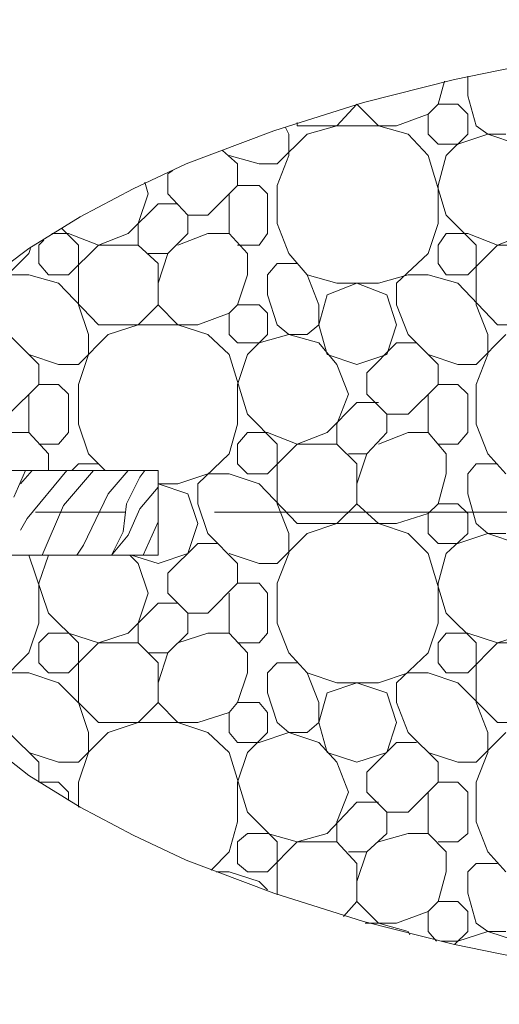
# Model space of a CAD drawing. Units: inches. Extents: x -563 to 3051, y -911 to 1960.
# Drawn here: x 482 to 499, y -725 to -691 of the extents above; entities that cross this region are included whole.
import ezdxf

# ---------------------------------------------------------------- set-up
doc = ezdxf.new("R2010")
doc.units = ezdxf.units.IN
doc.header["$MEASUREMENT"] = 0
doc.layers.add('P', color=250, linetype='CONTINUOUS', lineweight=15)

msp = doc.modelspace()

# ---------------------------------------------------------------- linework, layer by layer
at = {"layer": 'P', "color": 0, "linetype": 'Continuous'}
for points in [[(517.413, -690.544), (513.12, -690.662), (508.769, -690.897), (504.477, -691.367), (500.126, -692.014), (496.95, -692.661), (493.716, -693.484), (490.541, -694.484), (487.425, -695.66), (485.543, -696.542), (483.662, -697.541), (481.839, -698.658), (480.192, -699.893), (478.487, -701.246)], [(478.487, -714.711), (480.192, -716.063), (481.839, -717.357), (483.662, -718.474), (485.543, -719.474), (487.425, -720.356), (490.541, -721.532), (493.716, -722.531), (496.95, -723.354), (500.126, -724.001), (504.477, -724.648), (508.769, -725.118), (513.12, -725.412), (517.413, -725.471)]]:
    msp.add_lwpolyline(points, dxfattribs=at)
at = {"layer": 'P', "color": 5, "linetype": 'Continuous'}
for points in [[(497.421, -693.249), (497.421, -692.543)], [(496.362, -693.543), (496.598, -692.72)], [(497.715, -694.307), (497.421, -693.249)], [(492.776, -694.307), (493.481, -693.543)], [(494.246, -694.307), (493.481, -693.543)], [(493.481, -693.543), (493.481, -693.543)], [(496.01, -693.896), (496.362, -693.543)], [(497.068, -693.543), (496.362, -693.543)], [(497.421, -693.896), (497.068, -693.543)], [(496.01, -693.896), (494.892, -694.307)], [(496.01, -694.601), (496.01, -693.896)], [(497.421, -694.601), (497.421, -693.896)], [(491.364, -694.307), (491.364, -694.19)], [(494.892, -694.307), (491.364, -694.307)], [(492.776, -694.307), (491.717, -694.601)], [(495.304, -694.601), (494.246, -694.307)], [(498.126, -694.601), (497.715, -694.307)], [(490.659, -695.66), (491.717, -694.601)], [(491.07, -694.601), (490.953, -694.366)], [(491.07, -695.366), (491.07, -694.601)], [(496.01, -695.366), (495.304, -694.601)], [(496.362, -694.954), (496.01, -694.601)], [(496.656, -695.366), (497.421, -694.601)], [(498.126, -694.601), (497.068, -694.954)], [(498.773, -694.601), (498.126, -694.601)], [(499.185, -694.954), (498.126, -694.601)], [(497.068, -694.954), (496.362, -694.954)], [(489.248, -695.66), (488.718, -695.189)], [(490.012, -695.66), (488.954, -695.366)], [(490.659, -696.424), (491.07, -695.366)], [(496.656, -697.482), (496.01, -695.366)], [(496.362, -696.424), (496.656, -695.366)], [(489.248, -696.424), (489.248, -695.66)], [(490.659, -695.66), (490.012, -695.66)], [(486.778, -696.012), (486.954, -695.895)], [(486.778, -696.718), (486.778, -696.012)], [(486.072, -696.718), (485.955, -696.306)], [(488.189, -697.482), (489.248, -696.424)], [(490.012, -696.424), (489.248, -696.424)], [(490.306, -696.718), (490.012, -696.424)], [(490.659, -697.776), (490.659, -696.424)], [(496.362, -697.776), (496.362, -696.424)], [(485.72, -697.776), (486.072, -696.718)], [(487.484, -697.482), (486.778, -696.718)], [(488.954, -698.129), (488.954, -696.718)], [(490.306, -698.129), (490.306, -696.718)], [(485.367, -698.129), (486.425, -697.071)], [(487.131, -697.071), (486.425, -697.071)], [(487.484, -698.129), (487.484, -697.482)], [(488.189, -697.482), (487.484, -697.482)], [(497.715, -698.541), (496.656, -697.482)], [(485.72, -698.541), (485.72, -697.776)], [(490.659, -697.776), (491.07, -698.835)], [(496.01, -698.835), (496.362, -697.776)], [(483.25, -698.129), (482.662, -698.129)], [(483.603, -698.541), (483.015, -697.953)], [(484.308, -698.541), (483.25, -698.129)], [(485.367, -698.129), (484.308, -698.541)], [(486.778, -698.835), (487.484, -698.129)], [(488.189, -698.129), (487.131, -698.541)], [(488.954, -698.129), (488.189, -698.129)], [(489.6, -698.835), (488.954, -698.129)], [(490.012, -698.541), (490.306, -698.129)], [(496.362, -698.541), (496.656, -698.129)], [(497.421, -698.129), (496.656, -698.129)], [(498.479, -698.541), (497.421, -698.129)], [(499.538, -698.129), (498.479, -698.541)], [(482.192, -698.541), (482.368, -698.364)], [(482.192, -699.188), (482.192, -698.541)], [(483.25, -699.599), (484.308, -698.541)], [(483.603, -700.658), (483.603, -698.541)], [(485.72, -698.541), (484.308, -698.541)], [(486.425, -699.188), (485.72, -698.541)], [(490.012, -698.541), (489.248, -698.541)], [(496.362, -699.188), (496.362, -698.541)], [(497.421, -699.599), (498.479, -698.541)], [(497.715, -700.658), (497.715, -698.541)], [(499.832, -698.541), (498.479, -698.541)], [(480.78, -699.893), (481.839, -698.835)], [(481.839, -698.835), (481.898, -698.658)], [(486.778, -698.835), (486.072, -698.835)], [(486.425, -699.893), (486.778, -698.835)], [(489.6, -699.599), (489.6, -698.835)], [(491.717, -699.599), (491.07, -698.835)], [(494.892, -699.893), (496.01, -698.835)], [(482.544, -699.599), (482.192, -699.188)], [(486.425, -700.658), (486.425, -699.188)], [(490.306, -699.599), (490.659, -699.188)], [(491.364, -699.188), (490.659, -699.188)], [(496.656, -699.599), (496.362, -699.188)], [(481.839, -699.599), (481.133, -699.599)], [(482.897, -699.893), (481.839, -699.599)], [(483.25, -699.599), (482.544, -699.599)], [(484.308, -701.363), (482.897, -699.893)], [(489.248, -700.658), (489.6, -699.599)], [(490.306, -700.305), (490.306, -699.599)], [(492.129, -700.658), (491.717, -699.599)], [(492.776, -699.893), (491.717, -699.599)], [(493.481, -699.893), (492.423, -700.305)], [(493.481, -699.893), (492.423, -700.305)], [(494.246, -699.893), (492.776, -699.893)], [(494.54, -700.305), (493.481, -699.893)], [(495.304, -699.599), (494.246, -699.893)], [(494.892, -700.658), (494.892, -699.893)], [(496.01, -699.599), (495.304, -699.599)], [(497.068, -699.893), (496.01, -699.599)], [(497.421, -699.599), (496.656, -699.599)], [(498.479, -701.363), (497.068, -699.893)], [(490.659, -701.363), (490.306, -700.305)], [(492.129, -701.363), (492.423, -700.305)], [(494.892, -701.363), (494.54, -700.305)], [(483.956, -701.716), (483.603, -700.658)], [(485.72, -701.363), (486.425, -700.658)], [(487.131, -701.363), (486.425, -700.658)], [(488.954, -700.952), (487.836, -701.363)], [(488.954, -700.952), (489.248, -700.658)], [(488.954, -701.716), (488.954, -700.952)], [(490.012, -700.658), (489.248, -700.658)], [(490.306, -700.952), (490.012, -700.658)], [(490.306, -701.716), (490.306, -700.952)], [(492.129, -701.363), (492.129, -700.658)], [(495.304, -701.716), (494.892, -700.658)], [(498.126, -701.716), (497.715, -700.658)], [(487.836, -701.363), (484.308, -701.363)], [(485.72, -701.363), (484.661, -701.716)], [(488.189, -701.716), (487.131, -701.363)], [(491.07, -701.716), (490.659, -701.363)], [(491.717, -701.716), (492.129, -701.363)], [(492.423, -702.422), (492.129, -701.363)], [(494.54, -702.422), (494.892, -701.363)], [(502.007, -701.363), (498.479, -701.363)], [(482.192, -702.774), (481.133, -701.716)], [(483.603, -702.774), (484.661, -701.716)], [(483.956, -702.422), (483.956, -701.716)], [(488.954, -702.422), (488.189, -701.716)], [(489.248, -702.01), (488.954, -701.716)], [(490.012, -702.01), (489.248, -702.01)], [(489.6, -702.422), (490.306, -701.716)], [(491.07, -701.716), (490.012, -702.01)], [(491.717, -701.716), (491.07, -701.716)], [(492.129, -702.01), (491.07, -701.716)], [(492.776, -702.774), (492.129, -702.01)], [(493.834, -703.068), (494.892, -702.01)], [(495.598, -702.01), (494.892, -702.01)], [(496.362, -702.774), (495.304, -701.716)], [(497.715, -702.774), (498.773, -701.716)], [(498.126, -702.422), (498.126, -701.716)], [(482.897, -702.774), (481.839, -702.422)], [(483.603, -703.48), (483.956, -702.422)], [(489.6, -704.538), (488.954, -702.422)], [(489.248, -703.48), (489.6, -702.422)], [(493.481, -702.774), (492.423, -702.422)], [(494.54, -702.422), (493.481, -702.774)], [(497.068, -702.774), (496.01, -702.422)], [(497.715, -703.48), (498.126, -702.422)], [(482.192, -703.48), (482.192, -702.774)], [(483.603, -702.774), (482.897, -702.774)], [(493.187, -703.833), (492.776, -702.774)], [(493.834, -703.833), (493.834, -703.068)], [(496.362, -703.48), (496.362, -702.774)], [(497.715, -702.774), (497.068, -702.774)], [(481.133, -704.538), (482.192, -703.48)], [(482.897, -703.48), (482.192, -703.48)], [(483.25, -703.833), (482.897, -703.48)], [(483.603, -704.891), (483.603, -703.48)], [(489.248, -704.891), (489.248, -703.48)], [(495.304, -704.538), (496.362, -703.48)], [(497.068, -703.48), (496.362, -703.48)], [(497.421, -703.833), (497.068, -703.48)], [(497.715, -704.891), (497.715, -703.48)], [(481.839, -705.185), (481.839, -703.833)], [(483.25, -705.185), (483.25, -703.833)], [(492.423, -705.185), (493.481, -704.127)], [(492.776, -704.891), (493.187, -703.833)], [(494.246, -704.127), (493.481, -704.127)], [(494.54, -704.538), (493.834, -703.833)], [(496.01, -705.185), (496.01, -703.833)], [(497.421, -705.185), (497.421, -703.833)], [(490.659, -705.597), (489.6, -704.538)], [(494.54, -705.185), (494.54, -704.538)], [(495.304, -704.538), (494.54, -704.538)], [(483.603, -704.891), (483.956, -705.95)], [(488.954, -705.95), (489.248, -704.891)], [(492.776, -705.597), (492.776, -704.891)], [(497.715, -704.891), (498.126, -705.95)], [(481.839, -705.185), (481.133, -705.185)], [(482.544, -705.95), (481.839, -705.185)], [(482.897, -705.597), (483.25, -705.185)], [(489.248, -705.597), (489.6, -705.185)], [(490.306, -705.185), (489.6, -705.185)], [(491.364, -705.597), (490.306, -705.185)], [(492.423, -705.185), (491.364, -705.597)], [(493.834, -705.95), (494.54, -705.185)], [(495.304, -705.185), (494.246, -705.597)], [(496.01, -705.185), (495.304, -705.185)], [(496.656, -705.95), (496.01, -705.185)], [(497.068, -705.597), (497.421, -705.185)], [(482.897, -705.597), (482.192, -705.597)], [(489.248, -706.302), (489.248, -705.597)], [(490.306, -706.655), (491.364, -705.597)], [(490.659, -707.714), (490.659, -705.597)], [(492.776, -705.597), (491.364, -705.597)], [(493.481, -706.302), (492.776, -705.597)], [(497.068, -705.597), (496.362, -705.597)], [(482.544, -706.538), (482.544, -705.95)], [(484.544, -706.538), (483.956, -705.95)], [(487.836, -707.008), (488.954, -705.95)], [(493.834, -705.95), (493.187, -705.95)], [(493.481, -707.008), (493.834, -705.95)], [(496.656, -706.655), (496.656, -705.95)], [(498.773, -706.655), (498.126, -705.95)], [(481.31, -707.478), (481.721, -706.538)], [(481.545, -707.008), (481.956, -706.538)], [(481.78, -708.243), (483.191, -706.538)], [(483.074, -707.772), (484.132, -706.538)], [(483.368, -706.538), (483.603, -706.302)], [(484.308, -706.302), (483.603, -706.302)], [(484.661, -707.361), (485.367, -706.538)], [(485.778, -706.773), (485.955, -706.538)], [(489.6, -706.655), (489.248, -706.302)], [(493.481, -707.714), (493.481, -706.302)], [(497.421, -706.655), (497.715, -706.302)], [(498.479, -706.302), (497.715, -706.302)], [(485.308, -707.714), (485.778, -706.773)], [(488.189, -706.655), (487.131, -707.008)], [(488.954, -706.655), (488.189, -706.655)], [(490.012, -707.008), (488.954, -706.655)], [(490.306, -706.655), (489.6, -706.655)], [(496.362, -707.714), (496.656, -706.655)], [(497.421, -707.361), (497.421, -706.655)], [(485.778, -707.89), (486.425, -707.126)], [(486.425, -707.008), (486.425, -706.949)], [(486.425, -707.008), (486.425, -706.949)], [(487.131, -707.008), (486.425, -707.008)], [(487.484, -707.361), (486.425, -707.008)], [(487.836, -707.714), (487.836, -707.008)], [(491.364, -708.419), (490.012, -707.008)], [(483.779, -709.184), (484.661, -707.361)], [(487.836, -708.419), (487.484, -707.361)], [(497.715, -708.419), (497.421, -707.361)], [(482.309, -709.536), (483.074, -707.772)], [(485.19, -708.713), (485.308, -707.714)], [(485.367, -708.831), (485.778, -707.89)], [(488.189, -708.772), (487.836, -707.714)], [(491.07, -708.772), (490.659, -707.714)], [(492.776, -708.419), (493.481, -707.714)], [(494.246, -708.419), (493.481, -707.714)], [(496.01, -708.066), (496.362, -707.714)], [(497.068, -707.714), (496.362, -707.714)], [(497.421, -708.066), (497.068, -707.714)], [(481.545, -708.654), (481.78, -708.243)], [(496.01, -708.066), (494.892, -708.419)], [(496.01, -708.772), (496.01, -708.066)], [(497.421, -708.772), (497.421, -708.066)], [(485.896, -709.536), (486.425, -708.36)], [(487.484, -709.478), (487.836, -708.419)], [(494.892, -708.419), (491.364, -708.419)], [(492.776, -708.419), (491.717, -708.772)], [(495.304, -708.772), (494.246, -708.419)], [(498.126, -708.772), (497.715, -708.419)], [(484.779, -709.536), (485.19, -708.713)], [(485.367, -708.831), (484.779, -709.536)], [(489.248, -709.83), (488.189, -708.772)], [(490.659, -709.83), (491.717, -708.772)], [(491.07, -709.478), (491.07, -708.772)], [(496.01, -709.478), (495.304, -708.772)], [(496.362, -709.125), (496.01, -708.772)], [(496.656, -709.478), (497.421, -708.772)], [(498.126, -708.772), (497.068, -709.125)], [(498.773, -708.772), (498.126, -708.772)], [(499.185, -709.125), (498.126, -708.772)], [(483.544, -709.536), (483.779, -709.184)], [(486.778, -710.183), (487.836, -709.125)], [(488.542, -709.125), (487.836, -709.125)], [(497.068, -709.125), (496.362, -709.125)], [(482.544, -711.594), (481.839, -709.536)], [(482.192, -710.536), (482.544, -709.536)], [(485.72, -709.83), (485.426, -709.536)], [(486.425, -709.83), (485.484, -709.536)], [(487.484, -709.478), (486.425, -709.83)], [(486.425, -709.536), (486.425, -709.478)], [(490.012, -709.83), (488.954, -709.478)], [(490.659, -710.536), (491.07, -709.478)], [(496.656, -711.594), (496.01, -709.478)], [(496.362, -710.536), (496.656, -709.478)], [(486.072, -710.889), (485.72, -709.83)], [(489.248, -710.536), (489.248, -709.83)], [(490.659, -709.83), (490.012, -709.83)], [(486.778, -710.889), (486.778, -710.183)], [(482.192, -711.947), (482.192, -710.536)], [(488.189, -711.594), (489.248, -710.536)], [(490.012, -710.536), (489.248, -710.536)], [(490.306, -710.889), (490.012, -710.536)], [(490.659, -711.947), (490.659, -710.536)], [(496.362, -711.947), (496.362, -710.536)], [(485.72, -711.947), (486.072, -710.889)], [(487.484, -711.594), (486.778, -710.889)], [(488.954, -712.3), (488.954, -710.889)], [(490.306, -712.3), (490.306, -710.889)], [(485.367, -712.3), (486.425, -711.242)], [(487.131, -711.242), (486.425, -711.242)], [(483.603, -712.653), (482.544, -711.594)], [(487.484, -712.3), (487.484, -711.594)], [(488.189, -711.594), (487.484, -711.594)], [(497.715, -712.653), (496.656, -711.594)], [(481.839, -713.006), (482.192, -711.947)], [(485.72, -712.653), (485.72, -711.947)], [(490.659, -711.947), (491.07, -713.006)], [(496.01, -713.006), (496.362, -711.947)], [(482.192, -712.653), (482.544, -712.3)], [(483.25, -712.3), (482.544, -712.3)], [(484.308, -712.653), (483.25, -712.3)], [(485.367, -712.3), (484.308, -712.653)], [(486.778, -713.006), (487.484, -712.3)], [(488.189, -712.3), (487.131, -712.653)], [(488.954, -712.3), (488.189, -712.3)], [(489.6, -713.006), (488.954, -712.3)], [(490.012, -712.653), (490.306, -712.3)], [(496.362, -712.653), (496.656, -712.3)], [(497.421, -712.3), (496.656, -712.3)], [(498.479, -712.653), (497.421, -712.3)], [(499.538, -712.3), (498.479, -712.653)], [(482.192, -713.358), (482.192, -712.653)], [(483.25, -713.711), (484.308, -712.653)], [(483.603, -714.77), (483.603, -712.653)], [(485.72, -712.653), (484.308, -712.653)], [(486.425, -713.358), (485.72, -712.653)], [(490.012, -712.653), (489.248, -712.653)], [(496.362, -713.358), (496.362, -712.653)], [(497.421, -713.711), (498.479, -712.653)], [(497.715, -714.77), (497.715, -712.653)], [(499.832, -712.653), (498.479, -712.653)], [(480.78, -714.064), (481.839, -713.006)], [(486.778, -713.006), (486.072, -713.006)], [(486.425, -714.064), (486.778, -713.006)], [(489.6, -713.711), (489.6, -713.006)], [(491.717, -713.711), (491.07, -713.006)], [(494.892, -714.064), (496.01, -713.006)], [(482.544, -713.711), (482.192, -713.358)], [(486.425, -714.77), (486.425, -713.358)], [(490.306, -713.711), (490.659, -713.358)], [(491.364, -713.358), (490.659, -713.358)], [(496.656, -713.711), (496.362, -713.358)], [(481.839, -713.711), (481.133, -713.711)], [(482.897, -714.064), (481.839, -713.711)], [(483.25, -713.711), (482.544, -713.711)], [(489.248, -714.77), (489.6, -713.711)], [(490.306, -714.417), (490.306, -713.711)], [(492.129, -714.77), (491.717, -713.711)], [(492.776, -714.064), (491.717, -713.711)], [(495.304, -713.711), (494.246, -714.064)], [(496.01, -713.711), (495.304, -713.711)], [(497.068, -714.064), (496.01, -713.711)], [(497.421, -713.711), (496.656, -713.711)], [(484.308, -715.475), (482.897, -714.064)], [(493.481, -714.064), (492.423, -714.417)], [(493.481, -714.064), (492.423, -714.417)], [(494.246, -714.064), (492.776, -714.064)], [(494.54, -714.417), (493.481, -714.064)], [(494.892, -714.77), (494.892, -714.064)], [(498.479, -715.475), (497.068, -714.064)], [(490.659, -715.475), (490.306, -714.417)], [(492.129, -715.475), (492.423, -714.417)], [(494.892, -715.475), (494.54, -714.417)], [(483.956, -715.828), (483.603, -714.77)], [(485.72, -715.475), (486.425, -714.77)], [(487.131, -715.475), (486.425, -714.77)], [(488.954, -715.122), (489.248, -714.77)], [(490.012, -714.77), (489.248, -714.77)], [(490.306, -715.122), (490.012, -714.77)], [(492.129, -715.475), (492.129, -714.77)], [(495.304, -715.828), (494.892, -714.77)], [(498.126, -715.828), (497.715, -714.77)], [(488.954, -715.122), (487.836, -715.475)], [(488.954, -715.828), (488.954, -715.122)], [(490.306, -715.828), (490.306, -715.122)], [(487.836, -715.475), (484.308, -715.475)], [(485.72, -715.475), (484.661, -715.828)], [(488.189, -715.828), (487.131, -715.475)], [(491.07, -715.828), (490.659, -715.475)], [(491.717, -715.828), (492.129, -715.475)], [(492.423, -716.534), (492.129, -715.475)], [(494.54, -716.534), (494.892, -715.475)], [(502.007, -715.475), (498.479, -715.475)], [(482.192, -716.886), (481.133, -715.828)], [(483.603, -716.886), (484.661, -715.828)], [(483.956, -716.534), (483.956, -715.828)], [(488.954, -716.534), (488.189, -715.828)], [(489.248, -716.181), (488.954, -715.828)], [(489.6, -716.534), (490.306, -715.828)], [(491.07, -715.828), (490.012, -716.181)], [(491.717, -715.828), (491.07, -715.828)], [(492.129, -716.181), (491.07, -715.828)], [(496.362, -716.886), (495.304, -715.828)], [(497.715, -716.886), (498.773, -715.828)], [(498.126, -716.534), (498.126, -715.828)], [(490.012, -716.181), (489.248, -716.181)], [(492.776, -716.886), (492.129, -716.181)], [(493.834, -717.239), (494.892, -716.181)], [(495.598, -716.181), (494.892, -716.181)], [(482.897, -716.886), (481.839, -716.534)], [(483.603, -717.592), (483.956, -716.534)], [(489.6, -718.65), (488.954, -716.534)], [(489.248, -717.592), (489.6, -716.534)], [(493.481, -716.886), (492.423, -716.534)], [(494.54, -716.534), (493.481, -716.886)], [(497.068, -716.886), (496.01, -716.534)], [(497.715, -717.592), (498.126, -716.534)], [(482.192, -717.592), (482.192, -716.886)], [(483.603, -716.886), (482.897, -716.886)], [(493.187, -717.945), (492.776, -716.886)], [(496.362, -717.592), (496.362, -716.886)], [(497.715, -716.886), (497.068, -716.886)], [(493.834, -717.945), (493.834, -717.239)], [(482.897, -717.592), (482.25, -717.592)], [(483.25, -717.945), (482.897, -717.592)], [(483.603, -718.474), (483.603, -717.592)], [(489.248, -719.003), (489.248, -717.592)], [(495.304, -718.65), (496.362, -717.592)], [(497.068, -717.592), (496.362, -717.592)], [(497.421, -717.945), (497.068, -717.592)], [(497.715, -719.003), (497.715, -717.592)], [(483.25, -718.239), (483.25, -717.945)], [(492.776, -719.003), (493.187, -717.945)], [(494.54, -718.65), (493.834, -717.945)], [(496.01, -719.415), (496.01, -717.945)], [(497.421, -719.415), (497.421, -717.945)], [(492.423, -719.415), (493.481, -718.298)], [(494.246, -718.298), (493.481, -718.298)], [(490.659, -719.709), (489.6, -718.65)], [(494.54, -719.415), (494.54, -718.65)], [(495.304, -718.65), (494.54, -718.65)], [(488.954, -720.062), (489.248, -719.003)], [(492.776, -719.709), (492.776, -719.003)], [(497.715, -719.003), (498.126, -720.062)], [(489.248, -719.709), (489.6, -719.415)], [(490.306, -719.415), (489.6, -719.415)], [(491.364, -719.709), (490.306, -719.415)], [(492.423, -719.415), (491.364, -719.709)], [(493.834, -720.062), (494.54, -719.415)], [(495.304, -719.415), (494.246, -719.709)], [(496.01, -719.415), (495.304, -719.415)], [(496.656, -720.062), (496.01, -719.415)], [(497.068, -719.709), (497.421, -719.415)], [(489.248, -720.473), (489.248, -719.709)], [(490.306, -720.767), (491.364, -719.709)], [(490.659, -721.59), (490.659, -719.709)], [(492.776, -719.709), (491.364, -719.709)], [(493.481, -720.473), (492.776, -719.709)], [(497.068, -719.709), (496.362, -719.709)], [(488.307, -720.708), (488.954, -720.062)], [(493.834, -720.062), (493.187, -720.062)], [(493.481, -721.12), (493.834, -720.062)], [(496.656, -720.767), (496.656, -720.062)], [(498.773, -720.767), (498.126, -720.062)], [(489.6, -720.767), (489.248, -720.473)], [(493.481, -721.826), (493.481, -720.473)], [(497.421, -720.767), (497.715, -720.473)], [(498.479, -720.473), (497.715, -720.473)], [(488.954, -720.767), (488.483, -720.767)], [(490.012, -721.12), (488.954, -720.767)], [(490.306, -720.767), (489.6, -720.767)], [(496.362, -721.826), (496.656, -720.767)], [(497.421, -721.532), (497.421, -720.767)], [(490.306, -721.414), (490.012, -721.12)], [(497.715, -722.59), (497.421, -721.532)], [(493.011, -722.355), (493.481, -721.826)], [(494.246, -722.59), (493.481, -721.826)], [(496.01, -722.178), (496.362, -721.826)], [(497.068, -721.826), (496.362, -721.826)], [(497.421, -722.178), (497.068, -721.826)], [(496.01, -722.178), (494.892, -722.59)], [(496.01, -722.884), (496.01, -722.178)], [(497.421, -722.884), (497.421, -722.178)], [(494.892, -722.59), (493.775, -722.59)], [(495.304, -722.884), (494.246, -722.59)], [(498.126, -722.884), (497.715, -722.59)], [(495.363, -723.002), (495.304, -722.884)], [(496.304, -723.237), (496.01, -722.884)], [(496.95, -723.354), (497.421, -722.884)], [(498.126, -722.884), (497.068, -723.237)], [(498.773, -722.884), (498.126, -722.884)], [(499.185, -723.237), (498.126, -722.884)], [(497.068, -723.237), (496.48, -723.237)]]:
    msp.add_lwpolyline(points, dxfattribs=at)
at = {"layer": 'P', "color": 1, "linetype": 'Continuous'}
msp.add_lwpolyline([(486.425, -709.536), (486.425, -706.538), (478.487, -706.538), (478.487, -709.536), (486.425, -709.536)], dxfattribs=at)
at = {"layer": 'P', "color": 30, "linetype": 'Continuous'}
for points in [[(485.249, -708.008), (482.074, -708.008)], [(507.476, -708.008), (488.424, -708.008)]]:
    msp.add_lwpolyline(points, dxfattribs=at)

doc.saveas('drawing.dxf')
